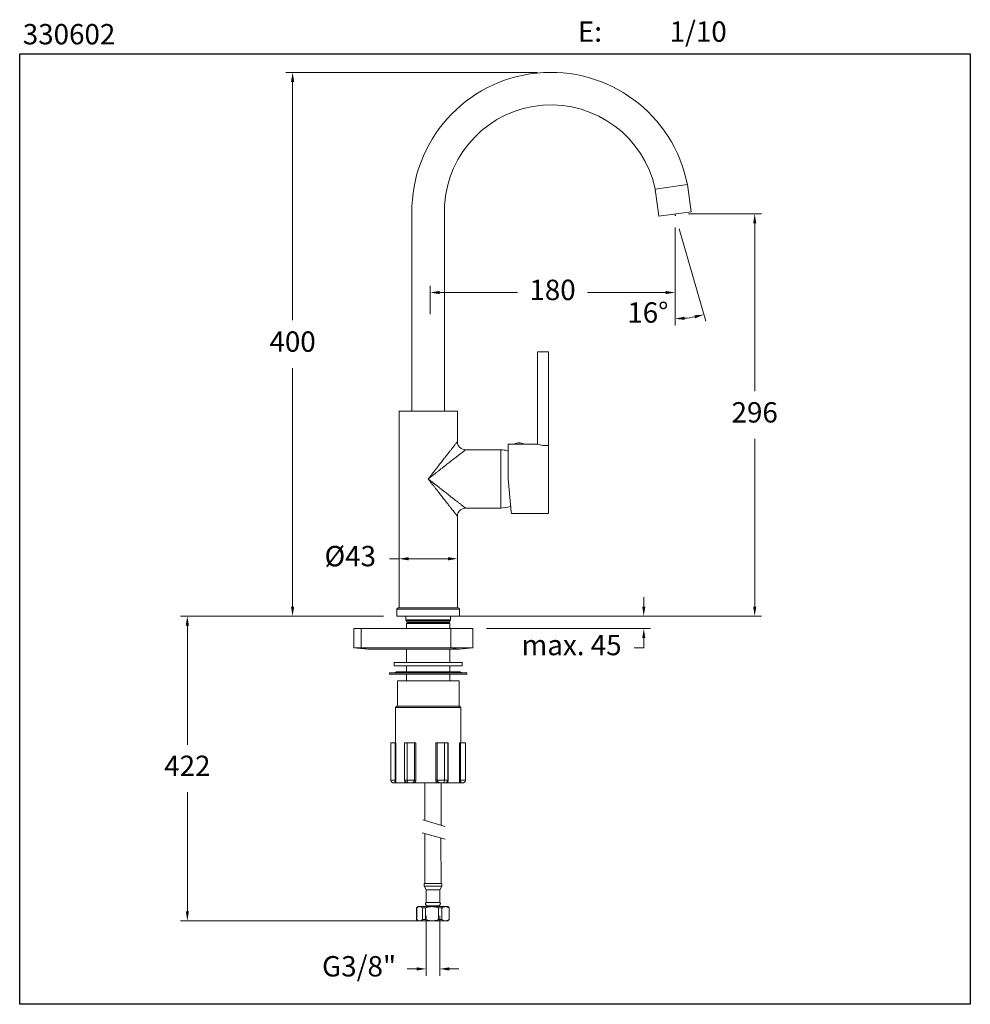
# Model space of a CAD drawing. Units: millimetres. Extents: x 2411.1 to 2481.1, y 1569.7 to 1642.2.
import ezdxf

# ---------------------------------------------------------------- set-up
doc = ezdxf.new("R2010")
doc.units = ezdxf.units.MM
doc.layers.add('cotas', color=253, linetype='Continuous', lineweight=5)
doc.layers.add('cuerpo', color=7, linetype='Continuous', lineweight=5)
doc.styles.add('ARIAL', font='arial.ttf')
doc.styles.add('RS (E1.10)', font='calibril.ttf', dxfattribs={"height": 1.5})
doc.dimstyles.new('RS (E1.10)', dxfattribs={"dimtxt": 1.5, "dimasz": 0.7, "dimexe": 0.5, "dimexo": 1, "dimgap": 1, "dimtad": 0, "dimtih": 1, "dimtoh": 1, "dimdec": 0, "dimlfac": 10, "dimtxsty": 'ARIAL', "dimcen": 0, "dimclrd": 256, "dimclre": 256, "dimclrt": 256, "dimadec": 0, "dimazin": 0, "dimtfac": 1, "dimtdec": 0, "dimtofl": 0, "dimtmove": 0, "dimatfit": 3, "dimfxl": 1, "dimlwd": -1, "dimlwe": -1, "dimarcsym": 0})

# ---------------------------------------------------------------- blocks, each defined once
blk = doc.blocks.new('*D12')
at = {"layer": 'cotas', "transparency": 16777216}
for p, q in [((2439.028, 1599.882), (2439.028, 1603.003)), ((2443.328, 1599.882), (2443.328, 1603.003)), ((2439.028, 1602.503), (2438.328, 1602.503)), ((2442.628, 1602.503), (2439.728, 1602.503))]:
    blk.add_line(p, q, dxfattribs=at)
for points in [[(2439.728, 1602.62), (2439.728, 1602.386), (2439.028, 1602.503)], [(2442.628, 1602.62), (2442.628, 1602.386), (2443.328, 1602.503)]]:
    blk.add_solid(points, dxfattribs=at)
at = {"layer": 'Defpoints', "color": 0, "transparency": 16777216}
for p in [(2439.028, 1602.503), (2439.028, 1598.882), (2443.328, 1598.882)]:
    blk.add_point(p, dxfattribs=at)
at = {"layer": 'cotas', "transparency": 16777216, "insert": (2435.438, 1602.503), "char_height": 1.5, "attachment_point": 5, "style": 'ARIAL'}
blk.add_mtext('%%C43', dxfattribs=at)
blk = doc.blocks.new('*D10')
at = {"layer": 'cotas', "transparency": 16777216}
for p, q in [((2459.353, 1626.902), (2459.353, 1621.611)), ((2441.313, 1620.512), (2441.313, 1622.611)), ((2442.013, 1622.111), (2447.749, 1622.111)), ((2458.653, 1622.111), (2452.917, 1622.111))]:
    blk.add_line(p, q, dxfattribs=at)
for points in [[(2442.013, 1622.228), (2442.013, 1621.995), (2441.313, 1622.111)], [(2458.653, 1622.228), (2458.653, 1621.995), (2459.353, 1622.111)]]:
    blk.add_solid(points, dxfattribs=at)
at = {"layer": 'Defpoints', "color": 0, "transparency": 16777216}
for p in [(2459.353, 1627.902), (2441.313, 1622.111), (2441.313, 1619.512)]:
    blk.add_point(p, dxfattribs=at)
at = {"layer": 'cotas', "transparency": 16777216, "insert": (2450.333, 1622.111), "char_height": 1.5, "attachment_point": 5, "style": 'ARIAL'}
blk.add_mtext('180', dxfattribs=at)
blk = doc.blocks.new('*D15')
at = {"layer": 'cotas', "transparency": 16777216}
for p, q in [((2459.353, 1626.778), (2459.353, 1619.683)), ((2459.669, 1626.802), (2461.619, 1620.001))]:
    blk.add_line(p, q, dxfattribs=at)
blk.add_arc((2459.353, 1627.902), 7.719, 275.19778, 280.80222, dxfattribs=at)
for points in [[(2460.058, 1620.098), (2460.047, 1620.331), (2459.353, 1620.183)], [(2460.773, 1620.433), (2460.827, 1620.206), (2461.481, 1620.482)]]:
    blk.add_solid(points, dxfattribs=at)
at = {"layer": 'Defpoints', "color": 0, "transparency": 16777216}
for p in [(2459.353, 1627.902), (2459.353, 1627.902), (2459.353, 1627.778), (2459.393, 1627.763), (2460.782, 1620.316)]:
    blk.add_point(p, dxfattribs=at)
at = {"layer": 'cotas', "transparency": 16777216, "insert": (2457.355, 1620.446), "char_height": 1.5, "attachment_point": 5, "style": 'ARIAL'}
blk.add_mtext('16°', dxfattribs=at)
blk = doc.blocks.new('*D16')
at = {"layer": 'cotas', "transparency": 16777216}
for p, q in [((2449.217, 1638.326), (2430.692, 1638.326)), ((2431.192, 1637.626), (2431.192, 1620.07)), ((2431.192, 1598.982), (2431.192, 1616.538)), ((2437.878, 1598.282), (2430.692, 1598.282))]:
    blk.add_line(p, q, dxfattribs=at)
for points in [[(2431.075, 1637.626), (2431.309, 1637.626), (2431.192, 1638.326)], [(2431.075, 1598.982), (2431.309, 1598.982), (2431.192, 1598.282)]]:
    blk.add_solid(points, dxfattribs=at)
at = {"layer": 'Defpoints', "color": 0, "transparency": 16777216}
for p in [(2431.192, 1638.326), (2450.217, 1638.326), (2438.878, 1598.282)]:
    blk.add_point(p, dxfattribs=at)
at = {"layer": 'cotas', "transparency": 16777216, "insert": (2431.192, 1618.304), "char_height": 1.5, "attachment_point": 5, "style": 'ARIAL'}
blk.add_mtext('400', dxfattribs=at)
blk = doc.blocks.new('*D17')
at = {"layer": 'cotas', "transparency": 16777216}
for p, q in [((2460.353, 1627.902), (2465.721, 1627.902)), ((2465.221, 1627.202), (2465.221, 1614.858)), ((2465.221, 1598.982), (2465.221, 1611.326)), ((2444.478, 1598.282), (2465.721, 1598.282))]:
    blk.add_line(p, q, dxfattribs=at)
for points in [[(2465.105, 1627.202), (2465.338, 1627.202), (2465.221, 1627.902)], [(2465.105, 1598.982), (2465.338, 1598.982), (2465.221, 1598.282)]]:
    blk.add_solid(points, dxfattribs=at)
at = {"layer": 'Defpoints', "color": 0, "transparency": 16777216}
for p in [(2459.353, 1627.902), (2465.221, 1627.902), (2443.478, 1598.282)]:
    blk.add_point(p, dxfattribs=at)
at = {"layer": 'cotas', "transparency": 16777216, "insert": (2465.221, 1613.092), "char_height": 1.5, "attachment_point": 5, "style": 'ARIAL'}
blk.add_mtext('296', dxfattribs=at)
blk = doc.blocks.new('*D23')
at = {"layer": 'cotas', "transparency": 16777216}
for p, q in [((2441.028, 1576.194), (2441.028, 1571.794)), ((2442.028, 1576.194), (2442.028, 1571.794)), ((2440.328, 1572.294), (2439.628, 1572.294)), ((2442.728, 1572.294), (2443.428, 1572.294))]:
    blk.add_line(p, q, dxfattribs=at)
for points in [[(2440.328, 1572.41), (2440.328, 1572.177), (2441.028, 1572.294)], [(2442.728, 1572.41), (2442.728, 1572.177), (2442.028, 1572.294)]]:
    blk.add_solid(points, dxfattribs=at)
at = {"layer": 'Defpoints', "color": 0, "transparency": 16777216}
for p in [(2441.028, 1577.194), (2442.028, 1577.194), (2441.028, 1572.294)]:
    blk.add_point(p, dxfattribs=at)
at = {"layer": 'cotas', "transparency": 16777216, "insert": (2436.089, 1572.294), "char_height": 1.5, "attachment_point": 5, "style": 'ARIAL'}
blk.add_mtext('G3/8"', dxfattribs=at)
blk = doc.blocks.new('*D25')
at = {"layer": 'cotas', "transparency": 16777216}
for p, q in [((2437.878, 1598.282), (2422.942, 1598.282)), ((2423.442, 1597.582), (2423.442, 1588.81)), ((2423.442, 1576.533), (2423.442, 1585.304)), ((2440.467, 1575.833), (2422.942, 1575.833))]:
    blk.add_line(p, q, dxfattribs=at)
for points in [[(2423.325, 1597.582), (2423.558, 1597.582), (2423.442, 1598.282)], [(2423.325, 1576.533), (2423.558, 1576.533), (2423.442, 1575.833)]]:
    blk.add_solid(points, dxfattribs=at)
at = {"layer": 'Defpoints', "color": 0, "transparency": 16777216}
for p in [(2438.878, 1598.282), (2423.442, 1575.833), (2441.467, 1575.833)]:
    blk.add_point(p, dxfattribs=at)
at = {"layer": 'cotas', "transparency": 16777216, "insert": (2423.442, 1587.057), "char_height": 1.5, "attachment_point": 5, "style": 'ARIAL'}
blk.add_mtext('422', dxfattribs=at)
blk = doc.blocks.new('*D24')
at = {"layer": 'cotas', "transparency": 16777216}
for p, q in [((2457.053, 1598.982), (2457.053, 1599.682)), ((2442.178, 1598.282), (2457.553, 1598.282)), ((2445.471, 1597.355), (2457.553, 1597.355)), ((2457.053, 1596.655), (2457.053, 1595.955)), ((2457.053, 1595.955), (2456.353, 1595.955))]:
    blk.add_line(p, q, dxfattribs=at)
for points in [[(2456.937, 1598.982), (2457.17, 1598.982), (2457.053, 1598.282)], [(2456.937, 1596.655), (2457.17, 1596.655), (2457.053, 1597.355)]]:
    blk.add_solid(points, dxfattribs=at)
at = {"layer": 'Defpoints', "color": 0, "transparency": 16777216}
for p in [(2441.178, 1598.282), (2444.471, 1597.355), (2457.053, 1597.355)]:
    blk.add_point(p, dxfattribs=at)
at = {"layer": 'cotas', "transparency": 16777216, "insert": (2451.737, 1595.955), "char_height": 1.5, "attachment_point": 5, "style": 'ARIAL'}
blk.add_mtext('max. 45', dxfattribs=at)

msp = doc.modelspace()

# ---------------------------------------------------------------- linework, layer by layer
at = {"color": 3}
msp.add_lwpolyline([(2411.097, 1639.688), (2481.097, 1639.688), (2481.097, 1569.688), (2411.097, 1569.688)], close=True, dxfattribs=at)
at = {"layer": 'cuerpo'}
for p, q in [((2457.902, 1629.728), (2460.266, 1630.056)), ((2458.163, 1627.745), (2457.902, 1629.728)), ((2460.543, 1628.059), (2460.266, 1630.056)), ((2442.379, 1628.482), (2442.379, 1613.382)), ((2458.163, 1627.745), (2460.543, 1628.059)), ((2439.977, 1627.974), (2439.977, 1613.382)), ((2459.353, 1627.902), (2459.393, 1627.763)), ((2459.353, 1627.902), (2459.353, 1627.778)), ((2439.977, 1613.382), (2442.379, 1613.382)), ((2446.528, 1610.532), (2446.528, 1606.232)), ((2447.029, 1610.462), (2447.078, 1610.449)), ((2447.207, 1606.355), (2447.254, 1606.372)), ((2439.528, 1598.285), (2439.528, 1598)), ((2442.828, 1598), (2442.828, 1598.285)), ((2439.528, 1598), (2442.828, 1598)), ((2442.808, 1597.98), (2439.548, 1597.98)), ((2439.578, 1597.955), (2439.578, 1597.863)), ((2439.578, 1597.955), (2442.778, 1597.955)), ((2439.578, 1597.863), (2439.678, 1597.805)), ((2439.588, 1597.863), (2439.578, 1597.863)), ((2439.678, 1597.805), (2439.578, 1597.747)), ((2439.578, 1597.747), (2439.578, 1597.355)), ((2439.578, 1597.747), (2442.778, 1597.747)), ((2442.778, 1597.863), (2439.588, 1597.863)), ((2439.678, 1597.805), (2442.678, 1597.805)), ((2439.703, 1597.98), (2439.703, 1597.955)), ((2442.653, 1597.955), (2442.653, 1597.98)), ((2442.678, 1597.805), (2442.778, 1597.863)), ((2442.778, 1597.747), (2442.678, 1597.805)), ((2442.778, 1597.863), (2442.778, 1597.955)), ((2442.778, 1597.355), (2442.778, 1597.747)), ((2435.701, 1597.355), (2435.701, 1595.955)), ((2436.244, 1597.355), (2435.701, 1597.355)), ((2436.244, 1595.955), (2436.244, 1597.355)), ((2442.853, 1597.355), (2436.244, 1597.355)), ((2442.853, 1595.955), (2442.853, 1597.355)), ((2444.453, 1597.355), (2442.853, 1597.355)), ((2444.453, 1595.955), (2444.453, 1597.355)), ((2444.471, 1597.355), (2444.453, 1597.355)), ((2444.471, 1595.955), (2444.471, 1597.355)), ((2444.471, 1595.955), (2444.471, 1597.355)), ((2435.701, 1595.955), (2436.701, 1595.855)), ((2435.701, 1595.955), (2436.244, 1595.955)), ((2436.727, 1595.855), (2436.244, 1595.955)), ((2436.244, 1595.955), (2442.853, 1595.955)), ((2436.727, 1595.855), (2436.701, 1595.855)), ((2443.377, 1595.855), (2436.727, 1595.855)), ((2439.578, 1595.855), (2439.578, 1594.855)), ((2442.778, 1594.855), (2442.778, 1595.855)), ((2442.853, 1595.955), (2444.453, 1595.955)), ((2443.377, 1595.855), (2442.853, 1595.955)), ((2443.453, 1595.855), (2443.377, 1595.855)), ((2443.453, 1595.855), (2444.453, 1595.955)), ((2443.471, 1595.855), (2443.453, 1595.855)), ((2443.471, 1595.855), (2444.471, 1595.955)), ((2444.471, 1595.955), (2443.471, 1595.855)), ((2444.453, 1595.955), (2444.471, 1595.955)), ((2438.678, 1594.855), (2438.678, 1594.605)), ((2443.678, 1594.855), (2438.678, 1594.855)), ((2443.678, 1594.605), (2443.678, 1594.855)), ((2438.328, 1594.105), (2438.328, 1594.005)), ((2444.028, 1594.105), (2438.328, 1594.105)), ((2444.028, 1594.005), (2438.328, 1594.005)), ((2443.678, 1594.605), (2438.678, 1594.605)), ((2443.478, 1594.18), (2438.878, 1594.18)), ((2439.578, 1594.605), (2439.578, 1594.18)), ((2439.578, 1594.005), (2439.578, 1593.505)), ((2442.778, 1594.18), (2442.778, 1594.605)), ((2442.778, 1593.505), (2442.778, 1594.005)), ((2444.028, 1594.005), (2444.028, 1594.105)), ((2438.908, 1593.505), (2438.908, 1591.655)), ((2439.9, 1593.505), (2438.908, 1593.505)), ((2443.448, 1593.505), (2439.9, 1593.505)), ((2443.448, 1591.655), (2443.448, 1593.505)), ((2438.878, 1591.655), (2438.778, 1591.555)), ((2438.778, 1591.555), (2438.778, 1588.955)), ((2439.827, 1591.555), (2438.778, 1591.555)), ((2439.883, 1591.655), (2438.878, 1591.655)), ((2443.578, 1591.555), (2439.827, 1591.555)), ((2443.478, 1591.655), (2439.883, 1591.655)), ((2443.578, 1591.555), (2443.478, 1591.655)), ((2443.578, 1588.955), (2443.578, 1591.555)), ((2438.427, 1586.205), (2438.427, 1588.955)), ((2438.427, 1588.955), (2438.74, 1588.955)), ((2438.74, 1586.205), (2438.74, 1588.955)), ((2438.74, 1588.955), (2438.801, 1588.955)), ((2438.801, 1588.955), (2438.801, 1586.205)), ((2439.436, 1586.205), (2439.436, 1588.955)), ((2439.436, 1588.955), (2439.439, 1588.955)), ((2439.439, 1588.955), (2439.439, 1586.205)), ((2439.439, 1588.955), (2439.625, 1588.955)), ((2439.625, 1586.205), (2439.625, 1588.955)), ((2439.625, 1588.955), (2440.18, 1588.955)), ((2440.18, 1586.205), (2440.18, 1588.955)), ((2440.18, 1588.955), (2440.279, 1588.955)), ((2440.279, 1588.955), (2440.279, 1586.205)), ((2441.737, 1586.205), (2441.737, 1588.955)), ((2441.737, 1588.955), (2441.833, 1588.955)), ((2441.833, 1588.955), (2441.833, 1586.205)), ((2441.833, 1588.955), (2442.376, 1588.955)), ((2442.376, 1586.205), (2442.376, 1588.955)), ((2442.376, 1588.955), (2442.623, 1588.955)), ((2442.623, 1586.205), (2442.623, 1588.955)), ((2442.623, 1588.955), (2442.655, 1588.955)), ((2442.655, 1588.955), (2442.655, 1586.205)), ((2443.479, 1586.205), (2443.479, 1588.955)), ((2443.479, 1588.955), (2443.551, 1588.955)), ((2443.551, 1588.955), (2443.551, 1586.205)), ((2443.551, 1588.955), (2443.929, 1588.955)), ((2443.929, 1586.205), (2443.929, 1588.955)), ((2438.427, 1586.205), (2438.74, 1586.205)), ((2438.678, 1586.005), (2438.628, 1586.005)), ((2438.801, 1586.205), (2438.74, 1586.205)), ((2439.496, 1586.005), (2438.791, 1586.005)), ((2439.439, 1586.205), (2439.436, 1586.205)), ((2439.439, 1586.205), (2439.625, 1586.205)), ((2439.575, 1586.018), (2439.653, 1586.005)), ((2439.625, 1586.205), (2440.18, 1586.205)), ((2439.738, 1586.005), (2439.653, 1586.005)), ((2439.893, 1586.005), (2439.738, 1586.005)), ((2440.279, 1586.205), (2440.18, 1586.205)), ((2441.82, 1586.005), (2440.2, 1586.005)), ((2440.928, 1586.005), (2440.928, 1583.229)), ((2441.833, 1586.205), (2441.737, 1586.205)), ((2441.833, 1586.205), (2442.376, 1586.205)), ((2442.128, 1582.879), (2442.128, 1586.005)), ((2442.288, 1586.005), (2442.131, 1586.005)), ((2442.392, 1586.005), (2442.288, 1586.005)), ((2442.376, 1586.205), (2442.623, 1586.205)), ((2443.502, 1586.005), (2442.587, 1586.005)), ((2442.655, 1586.205), (2442.623, 1586.205)), ((2443.551, 1586.205), (2443.479, 1586.205)), ((2443.551, 1586.205), (2443.929, 1586.205)), ((2443.728, 1586.005), (2443.656, 1586.005)), ((2440.777, 1583.273), (2442.417, 1582.794)), ((2442.417, 1581.85), (2440.729, 1582.308)), ((2440.928, 1582.254), (2440.928, 1578.583)), ((2442.128, 1578.583), (2442.117, 1581.932)), ((2440.878, 1578.583), (2440.878, 1578.383)), ((2441.172, 1578.583), (2440.878, 1578.583)), ((2440.878, 1578.383), (2441.028, 1578.123)), ((2441.172, 1578.383), (2440.878, 1578.383)), ((2441.028, 1578.123), (2441.028, 1577.194)), ((2441.254, 1578.123), (2441.028, 1578.123)), ((2442.178, 1578.583), (2441.172, 1578.583)), ((2442.178, 1578.383), (2441.172, 1578.383)), ((2442.028, 1578.123), (2441.254, 1578.123)), ((2442.028, 1578.123), (2442.178, 1578.383)), ((2442.028, 1577.194), (2442.028, 1578.123)), ((2442.178, 1578.383), (2442.178, 1578.583)), ((2440.428, 1576.883), (2440.328, 1576.783)), ((2440.328, 1576.783), (2440.328, 1575.933)), ((2440.33, 1576.783), (2440.328, 1576.783)), ((2440.33, 1575.933), (2440.33, 1576.783)), ((2440.428, 1576.883), (2440.546, 1576.883)), ((2440.546, 1576.883), (2441.467, 1576.883)), ((2440.988, 1576.783), (2440.763, 1576.783)), ((2440.763, 1576.783), (2440.763, 1575.933)), ((2440.988, 1575.933), (2440.988, 1576.783)), ((2441.254, 1577.194), (2441.028, 1577.194)), ((2441.127, 1576.931), (2441.928, 1576.931)), ((2441.147, 1576.931), (2441.147, 1576.883)), ((2442.028, 1577.194), (2441.254, 1577.194)), ((2441.467, 1576.883), (2442.449, 1576.883)), ((2441.908, 1576.883), (2441.908, 1576.931)), ((2441.946, 1576.783), (2441.946, 1575.933)), ((2442.186, 1576.783), (2441.946, 1576.783)), ((2442.186, 1575.933), (2442.186, 1576.783)), ((2442.449, 1576.883), (2442.628, 1576.883)), ((2442.728, 1576.783), (2442.628, 1576.883)), ((2442.711, 1576.783), (2442.711, 1575.933)), ((2442.728, 1576.783), (2442.711, 1576.783)), ((2442.728, 1575.933), (2442.728, 1576.783)), ((2440.328, 1575.933), (2440.428, 1575.833)), ((2440.328, 1575.933), (2440.33, 1575.933)), ((2440.546, 1575.833), (2440.428, 1575.833)), ((2441.467, 1575.833), (2440.546, 1575.833)), ((2440.763, 1575.933), (2440.988, 1575.933)), ((2442.449, 1575.833), (2441.467, 1575.833)), ((2441.946, 1575.933), (2442.186, 1575.933)), ((2442.628, 1575.833), (2442.449, 1575.833)), ((2442.628, 1575.833), (2442.728, 1575.933)), ((2442.711, 1575.933), (2442.728, 1575.933))]:
    msp.add_line(p, q, dxfattribs=at)
at = {"layer": 'cuerpo', "linetype": 'Continuous'}
for p, q in [((2450.028, 1617.732), (2449.228, 1617.732)), ((2449.228, 1617.732), (2449.228, 1610.932)), ((2450.028, 1605.832), (2450.028, 1617.732)), ((2439.028, 1613.382), (2439.028, 1598.882)), ((2441.178, 1613.382), (2439.028, 1613.382)), ((2443.328, 1613.382), (2441.178, 1613.382)), ((2443.328, 1611.132), (2443.328, 1613.382)), ((2447.078, 1610.932), (2447.078, 1610.817)), ((2449.228, 1610.932), (2447.078, 1610.932)), ((2447.078, 1610.817), (2447.078, 1608.382)), ((2446.528, 1610.532), (2443.928, 1610.532)), ((2446.528, 1608.382), (2446.528, 1610.532)), ((2446.528, 1606.232), (2446.528, 1608.382)), ((2447.078, 1608.382), (2447.29, 1605.953)), ((2443.328, 1598.882), (2443.328, 1605.632)), ((2443.928, 1606.232), (2446.528, 1606.232)), ((2447.301, 1605.832), (2447.29, 1605.953)), ((2447.301, 1605.832), (2450.028, 1605.832)), ((2438.878, 1598.782), (2438.878, 1598.282)), ((2438.878, 1598.782), (2443.478, 1598.782)), ((2439.028, 1598.882), (2441.178, 1598.882)), ((2441.178, 1598.882), (2443.328, 1598.882)), ((2443.478, 1598.282), (2443.478, 1598.782)), ((2438.878, 1598.282), (2443.478, 1598.282))]:
    msp.add_line(p, q, dxfattribs=at)
at = {"layer": 'cuerpo'}
for centre, radius, start, end in [((2450.217, 1628.085), 10.241, 11.09388, 180.61891), ((2450.223, 1628.071), 7.856, 12.17682, 176.79339), ((2442.879, 1628.482), 0.5, 176.79339, 180), ((2439.548, 1598), 0.02, 180, 270), ((2442.808, 1598), 0.02, 270, 0), ((2438.878, 1593.876), 0.304, 90, 131.11209), ((2443.478, 1593.876), 0.304, 48.88791, 90), ((2439.639, 1586.205), 0.2, 180, 251.16151), ((2442.423, 1586.205), 0.2, 307.29234, 0), ((2441.127, 1577.081), 0.15, 131.50124, 270), ((2441.928, 1577.081), 0.15, 270, 48.49876)]:
    msp.add_arc(centre, radius, start, end, dxfattribs=at)
at = {"layer": 'cuerpo', "linetype": 'Continuous'}
for centre, radius, start, end in [((2447.578, 1610.925), 0.05, 113.30813, 171.76848), ((2447.878, 1610.229), 0.808, 90, 113.30813), ((2447.878, 1610.229), 0.808, 66.69187, 90), ((2448.178, 1610.925), 0.05, 8.23152, 66.69187), ((2449.924, 1613.416), 2.58, 254.34339, 272.30393), ((2446.462, 1608.233), 2.3, 75.7468, 88.49826), ((2446.462, 1608.531), 2.3, 271.50174, 288.89074), ((2438.978, 1598.782), 0.1, 90, 180), ((2443.378, 1598.782), 0.1, 0, 90)]:
    msp.add_arc(centre, radius, start, end, dxfattribs=at)
for points, knots in [([(2441.178, 1608.382), (2441.178, 1608.382), (2441.27, 1608.5), (2441.452, 1608.732), (2441.72, 1609.076), (2441.973, 1609.398), (2442.205, 1609.696), (2442.412, 1609.961), (2442.596, 1610.196), (2442.756, 1610.4), (2442.891, 1610.573), (2443.005, 1610.719), (2443.098, 1610.838), (2443.173, 1610.934), (2443.222, 1610.996), (2443.252, 1611.035), (2443.27, 1611.058), (2443.285, 1611.078), (2443.298, 1611.094), (2443.309, 1611.108), (2443.318, 1611.119), (2443.323, 1611.126), (2443.327, 1611.131), (2443.328, 1611.132), (2443.328, 1611.132)], [0, 0, 0, 0, 0.000001, 0.099569, 0.197093, 0.293332, 0.378178, 0.459528, 0.533281, 0.59958, 0.660903, 0.714798, 0.765292, 0.809984, 0.852569, 0.869683, 0.886555, 0.903207, 0.919667, 0.935958, 0.95211, 0.968148, 0.984102, 1, 1, 1, 1]), ([(2443.928, 1610.532), (2443.857, 1610.532), (2443.704, 1610.558), (2443.491, 1610.695), (2443.353, 1610.909), (2443.328, 1611.061), (2443.328, 1611.132)], [0.0299815, 0.0299815, 0.0299815, 0.0299815, 0.2649929, 0.5000043, 0.7350157, 0.9700174, 0.9700174, 0.9700174, 0.9700174]), ([(2443.928, 1610.532), (2443.928, 1610.532), (2443.928, 1610.532), (2443.926, 1610.531), (2443.924, 1610.529), (2443.921, 1610.527), (2443.917, 1610.524), (2443.913, 1610.52), (2443.907, 1610.516), (2443.901, 1610.511), (2443.893, 1610.505), (2443.885, 1610.499), (2443.876, 1610.492), (2443.867, 1610.484), (2443.856, 1610.476), (2443.844, 1610.467), (2443.832, 1610.457), (2443.819, 1610.446), (2443.792, 1610.426), (2443.747, 1610.39), (2443.682, 1610.34), (2443.613, 1610.286), (2443.541, 1610.23), (2443.461, 1610.167), (2443.349, 1610.079), (2443.197, 1609.959), (2442.99, 1609.8), (2442.754, 1609.616), (2442.542, 1609.446), (2442.351, 1609.299), (2442.144, 1609.139), (2441.923, 1608.966), (2441.701, 1608.791), (2441.564, 1608.684), (2441.448, 1608.594), (2441.357, 1608.522), (2441.262, 1608.448), (2441.203, 1608.402), (2441.178, 1608.382)], [0, 0, 0, 0, 0.008463, 0.016932, 0.02541, 0.033904, 0.042416, 0.050951, 0.059512, 0.068105, 0.076733, 0.0854, 0.094111, 0.102868, 0.111676, 0.120539, 0.129461, 0.138444, 0.147493, 0.181129, 0.216195, 0.244528, 0.274263, 0.306546, 0.339458, 0.400069, 0.467247, 0.54128, 0.622267, 0.661358, 0.709901, 0.803168, 0.852118, 0.900551, 0.9199, 0.950038, 0.978341, 1, 1, 1, 1]), ([(2443.328, 1605.632), (2443.328, 1605.632), (2443.328, 1605.632), (2443.327, 1605.634), (2443.325, 1605.636), (2443.323, 1605.639), (2443.32, 1605.643), (2443.316, 1605.647), (2443.312, 1605.653), (2443.307, 1605.659), (2443.301, 1605.667), (2443.295, 1605.675), (2443.288, 1605.684), (2443.28, 1605.694), (2443.272, 1605.704), (2443.262, 1605.716), (2443.253, 1605.728), (2443.242, 1605.741), (2443.218, 1605.773), (2443.173, 1605.83), (2443.098, 1605.927), (2443.005, 1606.046), (2442.89, 1606.192), (2442.755, 1606.365), (2442.595, 1606.569), (2442.412, 1606.804), (2442.205, 1607.069), (2441.972, 1607.367), (2441.767, 1607.629), (2441.59, 1607.855), (2441.476, 1608), (2441.374, 1608.131), (2441.282, 1608.248), (2441.215, 1608.335), (2441.178, 1608.382)], [0, 0, 0, 0, 0.008409, 0.016831, 0.025268, 0.033726, 0.042209, 0.05072, 0.059264, 0.067846, 0.076468, 0.085136, 0.093853, 0.102623, 0.111449, 0.120336, 0.129287, 0.138305, 0.147395, 0.190033, 0.23478, 0.285327, 0.339254, 0.400675, 0.46701, 0.540751, 0.62205, 0.706832, 0.803025, 0.84888, 0.900483, 0.926737, 0.959909, 1, 1, 1, 1]), ([(2441.178, 1608.382), (2441.194, 1608.369), (2441.23, 1608.341), (2441.289, 1608.295), (2441.367, 1608.234), (2441.448, 1608.171), (2441.564, 1608.081), (2441.701, 1607.974), (2441.923, 1607.799), (2442.144, 1607.626), (2442.351, 1607.466), (2442.541, 1607.318), (2442.753, 1607.149), (2442.99, 1606.965), (2443.196, 1606.806), (2443.347, 1606.687), (2443.457, 1606.601), (2443.533, 1606.54), (2443.603, 1606.486), (2443.673, 1606.431), (2443.742, 1606.378), (2443.795, 1606.336), (2443.831, 1606.309), (2443.853, 1606.291), (2443.873, 1606.275), (2443.89, 1606.262), (2443.904, 1606.251), (2443.915, 1606.243), (2443.922, 1606.237), (2443.927, 1606.233), (2443.928, 1606.232), (2443.928, 1606.232)], [0, 0, 0, 0, 0.013697, 0.030344, 0.049941, 0.080072, 0.09941, 0.147835, 0.196765, 0.290007, 0.338548, 0.377628, 0.45859, 0.532603, 0.599756, 0.66044, 0.691814, 0.722678, 0.751187, 0.778372, 0.816207, 0.852378, 0.869431, 0.886261, 0.902893, 0.919351, 0.935663, 0.951856, 0.967958, 0.983996, 1, 1, 1, 1]), ([(2443.328, 1605.632), (2443.328, 1605.703), (2443.353, 1605.856), (2443.491, 1606.069), (2443.704, 1606.207), (2443.857, 1606.232), (2443.928, 1606.232)], [0.0299817, 0.0299817, 0.0299817, 0.0299817, 0.2649809, 0.499993, 0.7350052, 0.9700174, 0.9700174, 0.9700174, 0.9700174]), ([(2443.378, 1598.882), (2443.371, 1598.882), (2443.356, 1598.882), (2443.255, 1598.882), (2443.135, 1598.882), (2442.983, 1598.882), (2442.745, 1598.882), (2442.45, 1598.882), (2442.192, 1598.882), (2441.927, 1598.882), (2441.588, 1598.882), (2441.178, 1598.882), (2440.767, 1598.882), (2440.429, 1598.882), (2440.164, 1598.882), (2439.905, 1598.882), (2439.611, 1598.882), (2439.372, 1598.882), (2439.221, 1598.882), (2439.101, 1598.882), (2439, 1598.882), (2438.985, 1598.882), (2438.978, 1598.882)], [0, 0, 0, 0, 0.058239, 0.119966, 0.15215, 0.184342, 0.25, 0.315658, 0.347842, 0.380034, 0.441761, 0.5, 0.558239, 0.619966, 0.65215, 0.684342, 0.75, 0.815658, 0.847842, 0.880034, 0.941761, 1, 1, 1, 1])]:
    msp.add_open_spline(points, degree=3, knots=knots, dxfattribs=at)
at = {"layer": 'cuerpo'}
for points, knots in [([(2438.628, 1586.005), (2438.627, 1586.005), (2438.612, 1586.005), (2438.574, 1586.009), (2438.519, 1586.032), (2438.468, 1586.078), (2438.434, 1586.138), (2438.429, 1586.182), (2438.427, 1586.205)], [0, 0, 0, 0, 0.005518, 0.145042, 0.359387, 0.57307, 0.786532, 1, 1, 1, 1]), ([(2438.678, 1586.005), (2438.679, 1586.005), (2438.686, 1586.005), (2438.7, 1586.011), (2438.718, 1586.046), (2438.73, 1586.09), (2438.738, 1586.144), (2438.739, 1586.185), (2438.74, 1586.205)], [0, 0, 0, 0, 0.021983, 0.348435, 0.537952, 0.700027, 0.851125, 1, 1, 1, 1]), ([(2438.791, 1586.005), (2438.784, 1586.005), (2438.76, 1586.005), (2438.702, 1586.005), (2438.678, 1586.005), (2438.678, 1586.005)], [0, 0, 0, 0, 0.290639, 0.994193, 1, 1, 1, 1]), ([(2438.801, 1586.205), (2438.801, 1586.175), (2438.8, 1586.115), (2438.795, 1586.048), (2438.792, 1586.016), (2438.791, 1586.005)], [0, 0, 0, 0, 0.403784, 0.803647, 1, 1, 1, 1]), ([(2439.496, 1586.005), (2439.489, 1586.016), (2439.468, 1586.048), (2439.442, 1586.115), (2439.438, 1586.175), (2439.436, 1586.205)], [0, 0, 0, 0, 0.196354, 0.596215, 1, 1, 1, 1]), ([(2439.653, 1586.005), (2439.652, 1586.005), (2439.612, 1586.005), (2439.579, 1586.005), (2439.515, 1586.005), (2439.496, 1586.005)], [0, 0, 0, 0, 0.005806, 0.709361, 1, 1, 1, 1]), ([(2439.738, 1586.005), (2439.738, 1586.005), (2439.729, 1586.005), (2439.708, 1586.009), (2439.676, 1586.032), (2439.648, 1586.078), (2439.629, 1586.138), (2439.626, 1586.182), (2439.625, 1586.205)], [0, 0, 0, 0, 0.005518, 0.145042, 0.359387, 0.57307, 0.786532, 1, 1, 1, 1]), ([(2439.893, 1586.005), (2439.895, 1586.005), (2439.939, 1586.005), (2440.009, 1586.011), (2440.09, 1586.046), (2440.14, 1586.09), (2440.173, 1586.144), (2440.178, 1586.185), (2440.18, 1586.205)], [0, 0, 0, 0, 0.021983, 0.348435, 0.537952, 0.700027, 0.851125, 1, 1, 1, 1]), ([(2440.2, 1586.005), (2440.171, 1586.005), (2440.072, 1586.005), (2439.965, 1586.005), (2439.893, 1586.005), (2439.893, 1586.005)], [0, 0, 0, 0, 0.290639, 0.994193, 1, 1, 1, 1]), ([(2440.279, 1586.205), (2440.276, 1586.175), (2440.27, 1586.115), (2440.236, 1586.048), (2440.209, 1586.016), (2440.2, 1586.005)], [0, 0, 0, 0, 0.403784, 0.803647, 1, 1, 1, 1]), ([(2441.82, 1586.005), (2441.81, 1586.016), (2441.781, 1586.048), (2441.746, 1586.115), (2441.74, 1586.175), (2441.737, 1586.205)], [0, 0, 0, 0, 0.196353, 0.596216, 1, 1, 1, 1]), ([(2442.131, 1586.005), (2442.13, 1586.005), (2442.057, 1586.005), (2441.953, 1586.005), (2441.85, 1586.005), (2441.82, 1586.005)], [0, 0, 0, 0, 0.005807, 0.709361, 1, 1, 1, 1]), ([(2441.833, 1586.205), (2441.835, 1586.185), (2441.839, 1586.144), (2441.874, 1586.09), (2441.925, 1586.046), (2442.013, 1586.009), (2442.084, 1586.006), (2442.131, 1586.005)], [0, 0, 0, 0, 0.148897, 0.300016, 0.462115, 0.651659, 1, 1, 1, 1]), ([(2442.288, 1586.005), (2442.288, 1586.005), (2442.295, 1586.005), (2442.311, 1586.009), (2442.336, 1586.032), (2442.358, 1586.078), (2442.373, 1586.138), (2442.375, 1586.182), (2442.376, 1586.205)], [0, 0, 0, 0, 0.005518, 0.145042, 0.359387, 0.57307, 0.786532, 1, 1, 1, 1]), ([(2442.392, 1586.005), (2442.395, 1586.005), (2442.431, 1586.005), (2442.485, 1586.012), (2442.539, 1586.037), (2442.556, 1586.057), (2442.558, 1586.06)], [0, 0, 0, 0, 0.038333, 0.607584, 0.938052, 1, 1, 1, 1]), ([(2442.587, 1586.005), (2442.565, 1586.005), (2442.489, 1586.005), (2442.442, 1586.005), (2442.393, 1586.005), (2442.392, 1586.005)], [0, 0, 0, 0, 0.290639, 0.994193, 1, 1, 1, 1]), ([(2442.655, 1586.205), (2442.653, 1586.175), (2442.648, 1586.115), (2442.619, 1586.048), (2442.595, 1586.016), (2442.587, 1586.005)], [0, 0, 0, 0, 0.403784, 0.803646, 1, 1, 1, 1]), ([(2443.502, 1586.005), (2443.499, 1586.016), (2443.491, 1586.048), (2443.481, 1586.115), (2443.48, 1586.175), (2443.479, 1586.205)], [0, 0, 0, 0, 0.196353, 0.596216, 1, 1, 1, 1]), ([(2443.656, 1586.005), (2443.656, 1586.005), (2443.622, 1586.005), (2443.551, 1586.005), (2443.513, 1586.005), (2443.502, 1586.005)], [0, 0, 0, 0, 0.005807, 0.709361, 1, 1, 1, 1]), ([(2443.551, 1586.205), (2443.552, 1586.185), (2443.554, 1586.144), (2443.567, 1586.09), (2443.586, 1586.046), (2443.617, 1586.009), (2443.641, 1586.006), (2443.656, 1586.005)], [0, 0, 0, 0, 0.148897, 0.300016, 0.462115, 0.651659, 1, 1, 1, 1]), ([(2443.728, 1586.005), (2443.729, 1586.005), (2443.744, 1586.005), (2443.781, 1586.009), (2443.837, 1586.032), (2443.888, 1586.078), (2443.922, 1586.138), (2443.926, 1586.182), (2443.929, 1586.205)], [0, 0, 0, 0, 0.005518, 0.145042, 0.359387, 0.57307, 0.786532, 1, 1, 1, 1]), ([(2440.546, 1576.883), (2440.517, 1576.879), (2440.456, 1576.872), (2440.384, 1576.828), (2440.343, 1576.793), (2440.33, 1576.783)], [0, 0, 0, 0, 0.401707, 0.814999, 1, 1, 1, 1]), ([(2440.763, 1576.783), (2440.729, 1576.81), (2440.659, 1576.867), (2440.584, 1576.877), (2440.546, 1576.883)], [0, 0, 0, 0, 0.491582, 1, 1, 1, 1]), ([(2441.467, 1576.883), (2441.401, 1576.879), (2441.268, 1576.872), (2441.108, 1576.828), (2441.017, 1576.793), (2440.988, 1576.783)], [0, 0, 0, 0, 0.401707, 0.814999, 1, 1, 1, 1]), ([(2441.946, 1576.783), (2441.87, 1576.81), (2441.715, 1576.867), (2441.551, 1576.877), (2441.467, 1576.883)], [0, 0, 0, 0, 0.491583, 1, 1, 1, 1]), ([(2442.449, 1576.883), (2442.413, 1576.879), (2442.339, 1576.872), (2442.252, 1576.828), (2442.202, 1576.793), (2442.186, 1576.783)], [0, 0, 0, 0, 0.401707, 0.814999, 1, 1, 1, 1]), ([(2442.711, 1576.783), (2442.669, 1576.81), (2442.585, 1576.867), (2442.495, 1576.877), (2442.449, 1576.883)], [0, 0, 0, 0, 0.491582, 1, 1, 1, 1]), ([(2440.33, 1575.933), (2440.364, 1575.905), (2440.434, 1575.848), (2440.509, 1575.838), (2440.546, 1575.833)], [0, 0, 0, 0, 0.491583, 1, 1, 1, 1]), ([(2440.546, 1575.833), (2440.576, 1575.836), (2440.637, 1575.843), (2440.709, 1575.887), (2440.75, 1575.922), (2440.763, 1575.933)], [0, 0, 0, 0, 0.401707, 0.815, 1, 1, 1, 1]), ([(2440.988, 1575.933), (2441.064, 1575.905), (2441.219, 1575.848), (2441.384, 1575.838), (2441.467, 1575.833)], [0, 0, 0, 0, 0.491583, 1, 1, 1, 1]), ([(2441.467, 1575.833), (2441.533, 1575.836), (2441.667, 1575.843), (2441.826, 1575.887), (2441.918, 1575.922), (2441.946, 1575.933)], [0, 0, 0, 0, 0.401707, 0.815, 1, 1, 1, 1]), ([(2442.186, 1575.933), (2442.228, 1575.905), (2442.313, 1575.848), (2442.403, 1575.838), (2442.449, 1575.833)], [0, 0, 0, 0, 0.491584, 1, 1, 1, 1]), ([(2442.449, 1575.833), (2442.485, 1575.836), (2442.558, 1575.843), (2442.645, 1575.887), (2442.696, 1575.922), (2442.711, 1575.933)], [0, 0, 0, 0, 0.401707, 0.815, 1, 1, 1, 1])]:
    msp.add_open_spline(points, degree=3, knots=knots, dxfattribs=at)

# ---------------------------------------------------------------- texts
note = msp.add_mtext_dynamic_manual_height_columns('330602\\P', width=25, gutter_width=1, heights=[2.345, 0], dxfattribs=dict(insert=(2411.323, 1641.888), char_height=1.5, attachment_point=1, style='RS (E1.10)'))
at = {"insert": (2449.952, 1642.081), "char_height": 1.5, "attachment_point": 1, "style": 'RS (E1.10)'}
msp.add_mtext_dynamic_manual_height_columns('\\pi-4.5,l6,t6;E:^I1/10', width=25, gutter_width=1, heights=[2.345], dxfattribs=at)

# ---------------------------------------------------------------- dimensions: what is measured, and where the dimension line sits
at = {"layer": 'cotas'}
for base, p1, p2, picture, middle in [((2431.192, 1638.326), (2438.878, 1598.282), (2450.217, 1638.326), '*D16', (2431.192, 1618.304)), ((2465.221, 1627.902), (2443.478, 1598.282), (2459.353, 1627.902), '*D17', (2465.221, 1613.092))]:
    dim = msp.add_linear_dim(base=base, p1=p1, p2=p2, angle=90, dimstyle='RS (E1.10)', dxfattribs=at)
    dim.commit()
    dim.dimension.update_dxf_attribs({"geometry": picture, "text_midpoint": middle})
for base, p1, p2, text, picture, middle in [((2441.313, 1622.111), (2459.353, 1627.902), (2441.313, 1619.512), '180', '*D10', (2450.333, 1622.111)), ((2439.028, 1602.503), (2443.328, 1598.882), (2439.028, 1598.882), '%%C<>', '*D12', (2435.438, 1602.503))]:
    dim = msp.add_linear_dim(base=base, p1=p1, p2=p2, text=text, dimstyle='RS (E1.10)', dxfattribs=at)
    dim.commit()
    dim.dimension.update_dxf_attribs({"geometry": picture, "text_midpoint": middle, "dimtype": 160})
dim = msp.add_angular_dim_2l(base=(2460.782, 1620.316), line1=((2459.353, 1627.902), (2459.393, 1627.763)), line2=((2459.353, 1627.902), (2459.353, 1627.778)), dimstyle='RS (E1.10)', dxfattribs=at)
dim.commit()
dim.dimension.update_dxf_attribs({"geometry": '*D15', "text_midpoint": (2457.355, 1620.446), "dimtype": 162})
for base, p1, p2, text, picture, middle in [((2457.053, 1597.355), (2441.178, 1598.282), (2444.471, 1597.355), 'max. 45', '*D24', (2451.737, 1595.955)), ((2423.442, 1575.833), (2438.878, 1598.282), (2441.467, 1575.833), '422', '*D25', (2423.442, 1587.057))]:
    dim = msp.add_linear_dim(base=base, p1=p1, p2=p2, angle=90, text=text, dimstyle='RS (E1.10)', dxfattribs=at)
    dim.commit()
    dim.dimension.update_dxf_attribs({"geometry": picture, "text_midpoint": middle})
dim = msp.add_linear_dim(base=(2441.028, 1572.294), p1=(2442.028, 1577.194), p2=(2441.028, 1577.194), angle=180, text='G3/8"', dimstyle='RS (E1.10)', dxfattribs=at)
dim.commit()
dim.dimension.update_dxf_attribs({"geometry": '*D23', "text_midpoint": (2436.089, 1572.294), "dimtype": 160})

doc.saveas('drawing.dxf')
